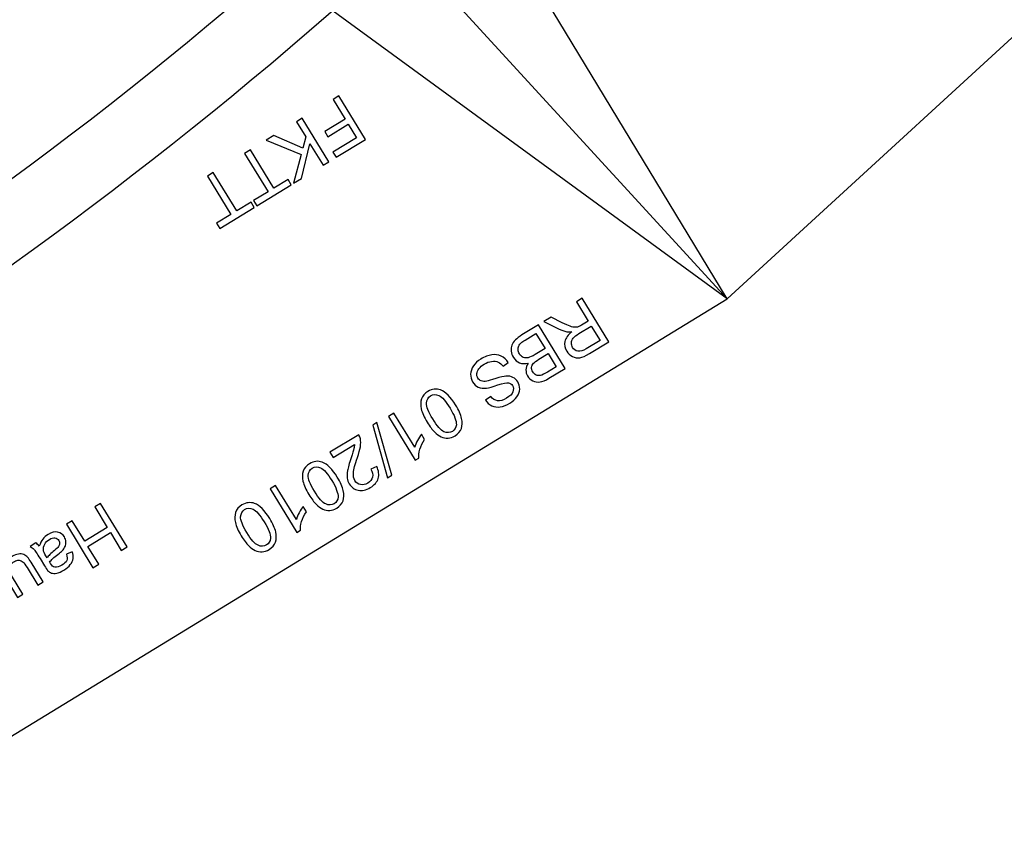
# Model space of a CAD drawing. Extents: x -0.82 to 0.87, y -1.62 to 1.63.
# Drawn here: x 0.16 to 0.2, y -1.26 to -1.22 of the extents above; entities that cross this region are included whole.
import ezdxf
from ezdxf.lldxf.tags import DXFTag

# ---------------------------------------------------------------- set-up
doc = ezdxf.new("R2010")
doc.units = 0
doc.header["$MEASUREMENT"] = 0
doc.layers.add('EBENE_1', color=7, linetype='CONTINUOUS')
tags = doc.linetypes.add('NEW_LINE17', pattern=[0.5, 0.2, -0.3]).pattern_tags.tags
tags[6:7] = [DXFTag(74, 4), DXFTag(75, 0), DXFTag(340, '0'), DXFTag(46, 1.0), DXFTag(50, 0.0), DXFTag(44, 0.0), DXFTag(45, 0.0)]
tags[4:5] = [DXFTag(74, 4), DXFTag(75, 0), DXFTag(340, '0'), DXFTag(46, 1.0), DXFTag(50, 0.0), DXFTag(44, 0.0), DXFTag(45, 0.0)]

msp = doc.modelspace()

# ---------------------------------------------------------------- linework, layer by layer
at = {"layer": 'EBENE_1', "color": 114}
msp.add_open_spline([(-0.736947, 1.572046), (-0.736947, 1.572046), (0.763053, 1.572046), (0.763053, 1.572046), (0.763053, 1.572046), (0.763053, 1.572046), (0.763053, -1.020368), (0.763053, -1.020368), (0.763053, -1.020368), (0.763053, -1.020368), (0.463053, -1.020368), (0.463053, -1.020368), (0.463053, -1.020368), (0.463053, -1.020368), (0.463053, -1.620368), (0.463053, -1.620368), (0.463053, -1.620368), (0.463053, -1.620368), (-0.736947, -1.620368), (-0.736947, -1.620368), (-0.736947, -1.620368), (-0.736947, -1.620368), (-0.736947, -1.020368), (-0.736947, -1.020368), (-0.736947, -1.020368), (-0.736947, -1.020368), (-0.736947, 1.572046), (-0.736947, 1.572046)], degree=3, knots=[0, 0, 0, 0, 0.125, 0.125, 0.125, 0.125, 0.25, 0.25, 0.25, 0.25, 0.375, 0.375, 0.375, 0.375, 0.5, 0.5, 0.5, 0.5, 0.625, 0.625, 0.625, 0.625, 0.75, 0.75, 0.75, 0.75, 1, 1, 1, 1], dxfattribs=at)
at = {"layer": 'EBENE_1', "color": 240, "linetype": 'NEW_LINE17'}
msp.add_open_spline([(-0.140688, -1.369086), (-0.140688, -1.369086), (-0.266928, -1.333031), (-0.266928, -1.333031), (-0.266928, -1.333031), (-0.266928, -1.333031), (-0.393928, -1.252598), (-0.393928, -1.252598), (-0.393928, -1.252598), (-0.393928, -1.252598), (-0.484584, -1.121649), (-0.484584, -1.121649), (-0.484584, -1.121649), (-0.484584, -1.121649), (-0.520928, -0.966848), (-0.520928, -0.966848), (-0.520928, -0.966848), (-0.520928, -0.966848), (-0.559028, -0.861015), (-0.559028, -0.861015), (-0.559028, -0.861015), (-0.559028, -0.861015), (-0.557365, -0.598938), (-0.557365, -0.598938), (-0.557365, -0.598938), (-0.557365, -0.598938), (-0.520928, -0.230248), (-0.520928, -0.230248), (-0.520928, -0.230248), (-0.520928, -0.230248), (-0.510018, 0.021823), (-0.510018, 0.021823), (-0.510018, 0.021823), (-0.510018, 0.021823), (-0.520933, 0.225088), (-0.520933, 0.225088), (-0.520933, 0.225088), (-0.520933, 0.225088), (-0.561145, 0.453435), (-0.561145, 0.453435), (-0.561145, 0.453435), (-0.561145, 0.453435), (-0.609828, 0.739185), (-0.609828, 0.739185), (-0.609828, 0.739185), (-0.609828, 0.739185), (-0.598688, 1.243038), (-0.598688, 1.243038), (-0.598688, 1.243038), (-0.598688, 1.243038), (-0.552678, 1.386885), (-0.552678, 1.386885), (-0.552678, 1.386885), (-0.552678, 1.386885), (-0.455311, 1.439802), (-0.455311, 1.439802), (-0.455311, 1.439802), (-0.455311, 1.439802), (-0.326195, 1.410168), (-0.326195, 1.410168), (-0.326195, 1.410168), (-0.326195, 1.410168), (-0.258462, 1.283168), (-0.258462, 1.283168), (-0.258462, 1.283168), (-0.258462, 1.283168), (-0.283861, 1.041869), (-0.283861, 1.041869), (-0.283861, 1.041869), (-0.283861, 1.041869), (-0.347361, 0.819619), (-0.347361, 0.819619), (-0.347361, 0.819619), (-0.347361, 0.819619), (-0.478595, 0.743418), (-0.478595, 0.743418), (-0.478595, 0.743418), (-0.478595, 0.743418), (-0.383345, 0.533868), (-0.383345, 0.533868), (-0.383345, 0.533868), (-0.383345, 0.533868), (-0.476466, -0.263869), (-0.476466, -0.263869), (-0.476466, -0.263869), (-0.476466, -0.263869), (-0.360082, -0.307436), (-0.360082, -0.307436), (-0.360082, -0.307436), (-0.360082, -0.307436), (-0.402395, -0.628181), (-0.402395, -0.628181), (-0.402395, -0.628181), (-0.402395, -0.628181), (-0.391811, -0.793281), (-0.391811, -0.793281), (-0.391811, -0.793281), (-0.391811, -0.793281), (-0.323957, -1.008476), (-0.323957, -1.008476), (-0.323957, -1.008476), (-0.323957, -1.008476), (-0.196585, -1.160631), (-0.196585, -1.160631), (-0.196585, -1.160631), (-0.196585, -1.160631), (-0.048911, -1.218731), (-0.048911, -1.218731), (-0.048911, -1.218731), (-0.048911, -1.218731), (0.103488, -1.195448), (0.103488, -1.195448), (0.103488, -1.195448), (0.103488, -1.195448), (0.266472, -1.062098), (0.266472, -1.062098), (0.266472, -1.062098), (0.266472, -1.062098), (0.481316, -0.816515), (0.481316, -0.816515)], degree=3, knots=[0, 0, 0, 0, 0.032258, 0.032258, 0.032258, 0.032258, 0.064516, 0.064516, 0.064516, 0.064516, 0.096774, 0.096774, 0.096774, 0.096774, 0.129032, 0.129032, 0.129032, 0.129032, 0.16129, 0.16129, 0.16129, 0.16129, 0.193548, 0.193548, 0.193548, 0.193548, 0.225806, 0.225806, 0.225806, 0.225806, 0.258065, 0.258065, 0.258065, 0.258065, 0.290323, 0.290323, 0.290323, 0.290323, 0.322581, 0.322581, 0.322581, 0.322581, 0.354839, 0.354839, 0.354839, 0.354839, 0.387097, 0.387097, 0.387097, 0.387097, 0.419355, 0.419355, 0.419355, 0.419355, 0.451613, 0.451613, 0.451613, 0.451613, 0.483871, 0.483871, 0.483871, 0.483871, 0.516129, 0.516129, 0.516129, 0.516129, 0.548387, 0.548387, 0.548387, 0.548387, 0.580645, 0.580645, 0.580645, 0.580645, 0.612903, 0.612903, 0.612903, 0.612903, 0.645161, 0.645161, 0.645161, 0.645161, 0.677419, 0.677419, 0.677419, 0.677419, 0.709677, 0.709677, 0.709677, 0.709677, 0.741935, 0.741935, 0.741935, 0.741935, 0.774194, 0.774194, 0.774194, 0.774194, 0.806452, 0.806452, 0.806452, 0.806452, 0.83871, 0.83871, 0.83871, 0.83871, 0.870968, 0.870968, 0.870968, 0.870968, 0.903226, 0.903226, 0.903226, 0.903226, 0.935484, 0.935484, 0.935484, 0.935484, 1, 1, 1, 1], dxfattribs=at)
at = {"layer": 'EBENE_1'}
for points, knots in [([(0.156039, -1.19833), (0.156039, -1.19833), (0.242654, -1.118931), (0.242654, -1.118931), (0.242654, -1.118931), (0.242654, -1.118931), (0.27644, -1.155788), (0.27644, -1.155788), (0.27644, -1.155788), (0.27644, -1.155788), (0.189826, -1.235187), (0.189826, -1.235187), (0.189826, -1.235187), (0.189826, -1.235187), (0.156039, -1.19833), (0.156039, -1.19833)], [0, 0, 0, 0, 0.2, 0.2, 0.2, 0.2, 0.4, 0.4, 0.4, 0.4, 0.6, 0.6, 0.6, 0.6, 1, 1, 1, 1]), ([(0.189826, -1.235187), (0.189826, -1.235187), (0.169247, -1.220137), (0.169247, -1.220137), (0.169247, -1.220137), (0.169247, -1.220137), (0.156039, -1.19833), (0.156039, -1.19833)], [0, 0, 0, 0, 0.333333, 0.333333, 0.333333, 0.333333, 1, 1, 1, 1]), ([(0.170901, -1.225293), (0.170901, -1.225293), (0.172197, -1.227414), (0.172197, -1.227414), (0.172197, -1.227414), (0.172197, -1.227414), (0.170765, -1.228288), (0.170765, -1.228288), (0.170765, -1.228288), (0.170765, -1.228288), (0.170612, -1.228038), (0.170612, -1.228038), (0.170612, -1.228038), (0.170612, -1.228038), (0.171763, -1.227335), (0.171763, -1.227335), (0.171763, -1.227335), (0.171763, -1.227335), (0.171361, -1.226679), (0.171361, -1.226679), (0.171361, -1.226679), (0.171361, -1.226679), (0.170366, -1.227286), (0.170366, -1.227286), (0.170366, -1.227286), (0.170366, -1.227286), (0.170213, -1.227036), (0.170213, -1.227036), (0.170213, -1.227036), (0.170213, -1.227036), (0.171209, -1.226428), (0.171209, -1.226428), (0.171209, -1.226428), (0.171209, -1.226428), (0.17062, -1.225465), (0.17062, -1.225465), (0.17062, -1.225465), (0.17062, -1.225465), (0.170901, -1.225293), (0.170901, -1.225293)], [0, 0, 0, 0, 0.090909, 0.090909, 0.090909, 0.090909, 0.181818, 0.181818, 0.181818, 0.181818, 0.272727, 0.272727, 0.272727, 0.272727, 0.363636, 0.363636, 0.363636, 0.363636, 0.454545, 0.454545, 0.454545, 0.454545, 0.545455, 0.545455, 0.545455, 0.545455, 0.636364, 0.636364, 0.636364, 0.636364, 0.727273, 0.727273, 0.727273, 0.727273, 0.818182, 0.818182, 0.818182, 0.818182, 1, 1, 1, 1]), ([(0.169117, -1.226382), (0.169117, -1.226382), (0.170413, -1.228504), (0.170413, -1.228504), (0.170413, -1.228504), (0.170413, -1.228504), (0.170132, -1.228675), (0.170132, -1.228675), (0.170132, -1.228675), (0.170132, -1.228675), (0.169489, -1.227623), (0.169489, -1.227623), (0.169489, -1.227623), (0.169489, -1.227623), (0.169078, -1.229319), (0.169078, -1.229319), (0.169078, -1.229319), (0.169078, -1.229319), (0.168698, -1.229551), (0.168698, -1.229551), (0.168698, -1.229551), (0.168698, -1.229551), (0.169063, -1.228148), (0.169063, -1.228148), (0.169063, -1.228148), (0.169063, -1.228148), (0.167364, -1.227453), (0.167364, -1.227453), (0.167364, -1.227453), (0.167364, -1.227453), (0.167734, -1.227227), (0.167734, -1.227227), (0.167734, -1.227227), (0.167734, -1.227227), (0.169145, -1.22784), (0.169145, -1.22784), (0.169145, -1.22784), (0.169145, -1.22784), (0.169285, -1.227289), (0.169285, -1.227289), (0.169285, -1.227289), (0.169285, -1.227289), (0.168836, -1.226554), (0.168836, -1.226554), (0.168836, -1.226554), (0.168836, -1.226554), (0.169117, -1.226382), (0.169117, -1.226382)], [0, 0, 0, 0, 0.076923, 0.076923, 0.076923, 0.076923, 0.153846, 0.153846, 0.153846, 0.153846, 0.230769, 0.230769, 0.230769, 0.230769, 0.307692, 0.307692, 0.307692, 0.307692, 0.384615, 0.384615, 0.384615, 0.384615, 0.461538, 0.461538, 0.461538, 0.461538, 0.538462, 0.538462, 0.538462, 0.538462, 0.615385, 0.615385, 0.615385, 0.615385, 0.692308, 0.692308, 0.692308, 0.692308, 0.769231, 0.769231, 0.769231, 0.769231, 0.846154, 0.846154, 0.846154, 0.846154, 1, 1, 1, 1]), ([(0.166589, -1.227927), (0.166589, -1.227927), (0.167732, -1.229797), (0.167732, -1.229797), (0.167732, -1.229797), (0.167732, -1.229797), (0.16843, -1.229371), (0.16843, -1.229371), (0.16843, -1.229371), (0.16843, -1.229371), (0.168583, -1.229621), (0.168583, -1.229621), (0.168583, -1.229621), (0.168583, -1.229621), (0.166902, -1.230648), (0.166902, -1.230648), (0.166902, -1.230648), (0.166902, -1.230648), (0.166749, -1.230397), (0.166749, -1.230397), (0.166749, -1.230397), (0.166749, -1.230397), (0.167451, -1.229969), (0.167451, -1.229969), (0.167451, -1.229969), (0.167451, -1.229969), (0.166308, -1.228098), (0.166308, -1.228098), (0.166308, -1.228098), (0.166308, -1.228098), (0.166589, -1.227927), (0.166589, -1.227927)], [0, 0, 0, 0, 0.111111, 0.111111, 0.111111, 0.111111, 0.222222, 0.222222, 0.222222, 0.222222, 0.333333, 0.333333, 0.333333, 0.333333, 0.444444, 0.444444, 0.444444, 0.444444, 0.555556, 0.555556, 0.555556, 0.555556, 0.666667, 0.666667, 0.666667, 0.666667, 0.777778, 0.777778, 0.777778, 0.777778, 1, 1, 1, 1]), ([(0.164779, -1.229032), (0.164779, -1.229032), (0.165922, -1.230903), (0.165922, -1.230903), (0.165922, -1.230903), (0.165922, -1.230903), (0.16662, -1.230476), (0.16662, -1.230476), (0.16662, -1.230476), (0.16662, -1.230476), (0.166773, -1.230726), (0.166773, -1.230726), (0.166773, -1.230726), (0.166773, -1.230726), (0.165092, -1.231753), (0.165092, -1.231753), (0.165092, -1.231753), (0.165092, -1.231753), (0.164939, -1.231503), (0.164939, -1.231503), (0.164939, -1.231503), (0.164939, -1.231503), (0.165641, -1.231074), (0.165641, -1.231074), (0.165641, -1.231074), (0.165641, -1.231074), (0.164498, -1.229203), (0.164498, -1.229203), (0.164498, -1.229203), (0.164498, -1.229203), (0.164779, -1.229032), (0.164779, -1.229032)], [0, 0, 0, 0, 0.111111, 0.111111, 0.111111, 0.111111, 0.222222, 0.222222, 0.222222, 0.222222, 0.333333, 0.333333, 0.333333, 0.333333, 0.444444, 0.444444, 0.444444, 0.444444, 0.555556, 0.555556, 0.555556, 0.555556, 0.666667, 0.666667, 0.666667, 0.666667, 0.777778, 0.777778, 0.777778, 0.777778, 1, 1, 1, 1]), ([(0.159284, -1.245156), (0.159284, -1.245156), (0.160579, -1.247277), (0.160579, -1.247277), (0.160579, -1.247277), (0.160579, -1.247277), (0.160298, -1.247449), (0.160298, -1.247449), (0.160298, -1.247449), (0.160298, -1.247449), (0.159766, -1.246578), (0.159766, -1.246578), (0.159766, -1.246578), (0.159766, -1.246578), (0.158664, -1.247251), (0.158664, -1.247251), (0.158664, -1.247251), (0.158664, -1.247251), (0.159196, -1.248122), (0.159196, -1.248122), (0.159196, -1.248122), (0.159196, -1.248122), (0.158915, -1.248294), (0.158915, -1.248294), (0.158915, -1.248294), (0.158915, -1.248294), (0.157619, -1.246172), (0.157619, -1.246172), (0.157619, -1.246172), (0.157619, -1.246172), (0.1579, -1.246001), (0.1579, -1.246001), (0.1579, -1.246001), (0.1579, -1.246001), (0.158511, -1.247), (0.158511, -1.247), (0.158511, -1.247), (0.158511, -1.247), (0.159613, -1.246327), (0.159613, -1.246327), (0.159613, -1.246327), (0.159613, -1.246327), (0.159003, -1.245328), (0.159003, -1.245328), (0.159003, -1.245328), (0.159003, -1.245328), (0.159284, -1.245156), (0.159284, -1.245156)], [0, 0, 0, 0, 0.076923, 0.076923, 0.076923, 0.076923, 0.153846, 0.153846, 0.153846, 0.153846, 0.230769, 0.230769, 0.230769, 0.230769, 0.307692, 0.307692, 0.307692, 0.307692, 0.384615, 0.384615, 0.384615, 0.384615, 0.461538, 0.461538, 0.461538, 0.461538, 0.538462, 0.538462, 0.538462, 0.538462, 0.615385, 0.615385, 0.615385, 0.615385, 0.692308, 0.692308, 0.692308, 0.692308, 0.769231, 0.769231, 0.769231, 0.769231, 0.846154, 0.846154, 0.846154, 0.846154, 1, 1, 1, 1]), ([(0.156299, -1.24724), (0.156345, -1.247099), (0.156403, -1.246984), (0.156471, -1.246895), (0.156471, -1.246895), (0.15654, -1.246807), (0.156625, -1.246732), (0.156728, -1.24667), (0.156728, -1.24667), (0.156896, -1.246566), (0.157051, -1.246528), (0.157192, -1.246555), (0.157192, -1.246555), (0.157333, -1.246583), (0.157443, -1.246661), (0.157521, -1.246789), (0.157521, -1.246789), (0.157567, -1.246864), (0.157592, -1.246943), (0.157596, -1.247026), (0.157596, -1.247026), (0.1576, -1.247109), (0.157585, -1.247187), (0.157553, -1.247258), (0.157553, -1.247258), (0.15752, -1.24733), (0.157475, -1.247396), (0.157417, -1.247458), (0.157417, -1.247458), (0.157375, -1.247502), (0.157306, -1.247563), (0.15721, -1.247638), (0.15721, -1.247638), (0.157015, -1.247792), (0.156878, -1.247916), (0.1568, -1.248012), (0.1568, -1.248012), (0.156821, -1.248048), (0.156834, -1.248071), (0.15684, -1.248081), (0.15684, -1.248081), (0.156905, -1.248187), (0.156975, -1.248247), (0.157051, -1.24826), (0.157051, -1.24826), (0.157153, -1.248278), (0.157271, -1.248247), (0.157401, -1.248167), (0.157401, -1.248167), (0.157524, -1.248092), (0.157601, -1.248016), (0.157634, -1.247937), (0.157634, -1.247937), (0.157666, -1.247858), (0.157662, -1.247756), (0.157624, -1.24763), (0.157624, -1.24763), (0.157624, -1.24763), (0.1579, -1.247509), (0.1579, -1.247509), (0.1579, -1.247509), (0.157943, -1.247632), (0.157959, -1.247744), (0.157947, -1.247843), (0.157947, -1.247843), (0.157935, -1.247942), (0.157889, -1.248041), (0.157811, -1.248139), (0.157811, -1.248139), (0.157733, -1.248236), (0.157628, -1.248325), (0.157496, -1.248406), (0.157496, -1.248406), (0.157364, -1.248486), (0.157248, -1.248535), (0.157148, -1.248555), (0.157148, -1.248555), (0.157047, -1.248573), (0.156963, -1.248572), (0.156895, -1.248549), (0.156895, -1.248549), (0.156828, -1.248525), (0.156766, -1.248483), (0.156706, -1.248421), (0.156706, -1.248421), (0.15667, -1.248381), (0.156617, -1.248304), (0.156547, -1.248189), (0.156547, -1.248189), (0.156547, -1.248189), (0.156334, -1.247841), (0.156334, -1.247841), (0.156334, -1.247841), (0.156186, -1.247599), (0.156087, -1.247449), (0.156037, -1.247392), (0.156037, -1.247392), (0.155987, -1.247335), (0.155927, -1.247287), (0.155859, -1.247248), (0.155859, -1.247248), (0.155859, -1.247248), (0.156131, -1.247082), (0.156131, -1.247082), (0.156131, -1.247082), (0.15619, -1.247119), (0.156247, -1.247172), (0.156299, -1.24724)], [0, 0, 0, 0, 0.035714, 0.035714, 0.035714, 0.035714, 0.071429, 0.071429, 0.071429, 0.071429, 0.107143, 0.107143, 0.107143, 0.107143, 0.142857, 0.142857, 0.142857, 0.142857, 0.178571, 0.178571, 0.178571, 0.178571, 0.214286, 0.214286, 0.214286, 0.214286, 0.25, 0.25, 0.25, 0.25, 0.285714, 0.285714, 0.285714, 0.285714, 0.321429, 0.321429, 0.321429, 0.321429, 0.357143, 0.357143, 0.357143, 0.357143, 0.392857, 0.392857, 0.392857, 0.392857, 0.428571, 0.428571, 0.428571, 0.428571, 0.464286, 0.464286, 0.464286, 0.464286, 0.5, 0.5, 0.5, 0.5, 0.535714, 0.535714, 0.535714, 0.535714, 0.571429, 0.571429, 0.571429, 0.571429, 0.607143, 0.607143, 0.607143, 0.607143, 0.642857, 0.642857, 0.642857, 0.642857, 0.678571, 0.678571, 0.678571, 0.678571, 0.714286, 0.714286, 0.714286, 0.714286, 0.75, 0.75, 0.75, 0.75, 0.785714, 0.785714, 0.785714, 0.785714, 0.821429, 0.821429, 0.821429, 0.821429, 0.857143, 0.857143, 0.857143, 0.857143, 0.892857, 0.892857, 0.892857, 0.892857, 0.928571, 0.928571, 0.928571, 0.928571, 1, 1, 1, 1]), ([(0.156675, -1.247808), (0.156747, -1.247711), (0.156868, -1.247592), (0.15704, -1.24745), (0.15704, -1.24745), (0.157138, -1.247369), (0.157204, -1.247305), (0.157236, -1.247259), (0.157236, -1.247259), (0.157269, -1.247213), (0.157286, -1.247163), (0.157287, -1.247111), (0.157287, -1.247111), (0.157288, -1.247059), (0.157276, -1.247011), (0.157248, -1.246965), (0.157248, -1.246965), (0.157205, -1.246896), (0.157143, -1.246854), (0.157063, -1.24684), (0.157063, -1.24684), (0.156982, -1.246826), (0.156891, -1.24685), (0.15679, -1.246912), (0.15679, -1.246912), (0.15669, -1.246973), (0.156613, -1.247049), (0.156562, -1.247141), (0.156562, -1.247141), (0.156511, -1.247232), (0.15649, -1.247328), (0.1565, -1.247426), (0.1565, -1.247426), (0.156508, -1.247502), (0.156547, -1.247598), (0.156617, -1.247712), (0.156617, -1.247712), (0.156617, -1.247712), (0.156675, -1.247808), (0.156675, -1.247808)], [0, 0, 0, 0, 0.090909, 0.090909, 0.090909, 0.090909, 0.181818, 0.181818, 0.181818, 0.181818, 0.272727, 0.272727, 0.272727, 0.272727, 0.363636, 0.363636, 0.363636, 0.363636, 0.454545, 0.454545, 0.454545, 0.454545, 0.545455, 0.545455, 0.545455, 0.545455, 0.636364, 0.636364, 0.636364, 0.636364, 0.727273, 0.727273, 0.727273, 0.727273, 0.818182, 0.818182, 0.818182, 0.818182, 1, 1, 1, 1]), ([(0.15453, -1.248059), (0.15453, -1.248059), (0.154668, -1.248285), (0.154668, -1.248285), (0.154668, -1.248285), (0.154682, -1.248038), (0.154792, -1.247852), (0.154997, -1.247726), (0.154997, -1.247726), (0.155087, -1.247671), (0.155183, -1.247637), (0.155283, -1.247623), (0.155283, -1.247623), (0.155382, -1.24761), (0.155467, -1.247618), (0.155537, -1.247648), (0.155537, -1.247648), (0.155608, -1.247677), (0.155674, -1.247725), (0.155736, -1.247791), (0.155736, -1.247791), (0.155778, -1.247836), (0.155833, -1.247914), (0.1559, -1.248025), (0.1559, -1.248025), (0.1559, -1.248025), (0.156482, -1.248977), (0.156482, -1.248977), (0.156482, -1.248977), (0.156482, -1.248977), (0.156221, -1.249136), (0.156221, -1.249136), (0.156221, -1.249136), (0.156221, -1.249136), (0.155701, -1.248284), (0.155701, -1.248284), (0.155701, -1.248284), (0.155618, -1.248148), (0.155556, -1.24806), (0.155517, -1.248018), (0.155517, -1.248018), (0.155458, -1.24796), (0.155391, -1.247928), (0.155314, -1.247921), (0.155314, -1.247921), (0.155237, -1.247914), (0.15516, -1.247935), (0.155082, -1.247983), (0.155082, -1.247983), (0.155004, -1.24803), (0.154943, -1.248095), (0.154898, -1.248177), (0.154898, -1.248177), (0.154854, -1.248259), (0.154839, -1.248343), (0.154853, -1.248429), (0.154853, -1.248429), (0.154867, -1.248515), (0.154914, -1.248625), (0.154994, -1.248755), (0.154994, -1.248755), (0.154994, -1.248755), (0.155496, -1.249579), (0.155496, -1.249579), (0.155496, -1.249579), (0.155496, -1.249579), (0.155236, -1.249738), (0.155236, -1.249738), (0.155236, -1.249738), (0.155236, -1.249738), (0.154298, -1.248201), (0.154298, -1.248201), (0.154298, -1.248201), (0.154298, -1.248201), (0.15453, -1.248059), (0.15453, -1.248059)], [0, 0, 0, 0, 0.05, 0.05, 0.05, 0.05, 0.1, 0.1, 0.1, 0.1, 0.15, 0.15, 0.15, 0.15, 0.2, 0.2, 0.2, 0.2, 0.25, 0.25, 0.25, 0.25, 0.3, 0.3, 0.3, 0.3, 0.35, 0.35, 0.35, 0.35, 0.4, 0.4, 0.4, 0.4, 0.45, 0.45, 0.45, 0.45, 0.5, 0.5, 0.5, 0.5, 0.55, 0.55, 0.55, 0.55, 0.6, 0.6, 0.6, 0.6, 0.65, 0.65, 0.65, 0.65, 0.7, 0.7, 0.7, 0.7, 0.75, 0.75, 0.75, 0.75, 0.8, 0.8, 0.8, 0.8, 0.85, 0.85, 0.85, 0.85, 0.9, 0.9, 0.9, 0.9, 1, 1, 1, 1])]:
    msp.add_open_spline(points, degree=3, knots=knots, dxfattribs=at)
for points in [[(0.156039, -1.19833), (0.156039, -1.19833), (0.097836, -1.233877), (0.097836, -1.233877)], [(0.189826, -1.235187), (0.189826, -1.235187), (0.156039, -1.19833), (0.156039, -1.19833)], [(0.189826, -1.235187), (0.189826, -1.235187), (0.176619, -1.21338), (0.176619, -1.21338)], [(0.105925, -1.255728), (0.130279, -1.246711), (0.152642, -1.233054), (0.171784, -1.215505)], [(0.107106, -1.258916), (0.131873, -1.249746), (0.154614, -1.235858), (0.174082, -1.218012)], [(0.115196, -1.280767), (0.115196, -1.280767), (0.189826, -1.235187), (0.189826, -1.235187)]]:
    msp.add_open_spline(points, degree=3, dxfattribs=at)
at = {"layer": 'EBENE_1', "color": 2}
for points, knots in [([(0.182762, -1.235154), (0.182762, -1.235154), (0.184058, -1.237275), (0.184058, -1.237275), (0.184058, -1.237275), (0.184058, -1.237275), (0.183118, -1.23785), (0.183118, -1.23785), (0.183118, -1.23785), (0.182928, -1.237965), (0.182773, -1.238034), (0.182651, -1.238055), (0.182651, -1.238055), (0.18253, -1.238077), (0.18241, -1.238058), (0.182292, -1.237998), (0.182292, -1.237998), (0.182174, -1.237937), (0.18208, -1.237848), (0.182009, -1.237732), (0.182009, -1.237732), (0.181917, -1.237581), (0.181888, -1.237425), (0.181923, -1.237262), (0.181923, -1.237262), (0.181957, -1.2371), (0.182068, -1.236942), (0.182254, -1.23679), (0.182254, -1.23679), (0.182158, -1.2368), (0.18208, -1.236799), (0.18202, -1.236787), (0.18202, -1.236787), (0.181892, -1.236762), (0.181757, -1.236715), (0.181615, -1.236648), (0.181615, -1.236648), (0.181615, -1.236648), (0.180893, -1.236296), (0.180893, -1.236296), (0.180893, -1.236296), (0.180893, -1.236296), (0.181246, -1.23608), (0.181246, -1.23608), (0.181246, -1.23608), (0.181246, -1.23608), (0.181796, -1.23635), (0.181796, -1.23635), (0.181796, -1.23635), (0.181956, -1.236427), (0.182083, -1.236484), (0.182178, -1.236518), (0.182178, -1.236518), (0.182272, -1.236554), (0.182348, -1.236572), (0.182407, -1.236573), (0.182407, -1.236573), (0.182465, -1.236574), (0.182519, -1.236567), (0.182569, -1.236552), (0.182569, -1.236552), (0.182605, -1.236538), (0.182659, -1.23651), (0.182732, -1.236466), (0.182732, -1.236466), (0.182732, -1.236466), (0.183057, -1.236267), (0.183057, -1.236267), (0.183057, -1.236267), (0.183057, -1.236267), (0.182482, -1.235325), (0.182482, -1.235325), (0.182482, -1.235325), (0.182482, -1.235325), (0.182762, -1.235154), (0.182762, -1.235154)], [0, 0, 0, 0, 0.05, 0.05, 0.05, 0.05, 0.1, 0.1, 0.1, 0.1, 0.15, 0.15, 0.15, 0.15, 0.2, 0.2, 0.2, 0.2, 0.25, 0.25, 0.25, 0.25, 0.3, 0.3, 0.3, 0.3, 0.35, 0.35, 0.35, 0.35, 0.4, 0.4, 0.4, 0.4, 0.45, 0.45, 0.45, 0.45, 0.5, 0.5, 0.5, 0.5, 0.55, 0.55, 0.55, 0.55, 0.6, 0.6, 0.6, 0.6, 0.65, 0.65, 0.65, 0.65, 0.7, 0.7, 0.7, 0.7, 0.75, 0.75, 0.75, 0.75, 0.8, 0.8, 0.8, 0.8, 0.85, 0.85, 0.85, 0.85, 0.9, 0.9, 0.9, 0.9, 1, 1, 1, 1]), ([(0.180639, -1.236451), (0.180639, -1.236451), (0.181934, -1.238572), (0.181934, -1.238572), (0.181934, -1.238572), (0.181934, -1.238572), (0.181138, -1.239058), (0.181138, -1.239058), (0.181138, -1.239058), (0.180976, -1.239157), (0.180833, -1.239215), (0.180709, -1.239232), (0.180709, -1.239232), (0.180585, -1.239249), (0.180468, -1.23923), (0.180358, -1.239174), (0.180358, -1.239174), (0.180248, -1.239119), (0.180163, -1.239043), (0.180103, -1.238945), (0.180103, -1.238945), (0.180048, -1.238855), (0.180021, -1.238754), (0.180021, -1.238644), (0.180021, -1.238644), (0.180021, -1.238534), (0.180056, -1.238424), (0.180125, -1.238314), (0.180125, -1.238314), (0.179974, -1.238355), (0.179837, -1.238351), (0.179712, -1.238302), (0.179712, -1.238302), (0.179588, -1.238254), (0.179488, -1.238168), (0.179412, -1.238044), (0.179412, -1.238044), (0.179351, -1.237945), (0.179316, -1.23784), (0.179306, -1.237729), (0.179306, -1.237729), (0.179296, -1.237618), (0.179308, -1.23752), (0.179341, -1.237436), (0.179341, -1.237436), (0.179374, -1.237352), (0.179431, -1.23727), (0.179509, -1.23719), (0.179509, -1.23719), (0.179588, -1.237109), (0.179695, -1.237028), (0.17983, -1.236945), (0.17983, -1.236945), (0.17983, -1.236945), (0.180639, -1.236451), (0.180639, -1.236451)], [0, 0, 0, 0, 0.066667, 0.066667, 0.066667, 0.066667, 0.133333, 0.133333, 0.133333, 0.133333, 0.2, 0.2, 0.2, 0.2, 0.266667, 0.266667, 0.266667, 0.266667, 0.333333, 0.333333, 0.333333, 0.333333, 0.4, 0.4, 0.4, 0.4, 0.466667, 0.466667, 0.466667, 0.466667, 0.533333, 0.533333, 0.533333, 0.533333, 0.6, 0.6, 0.6, 0.6, 0.666667, 0.666667, 0.666667, 0.666667, 0.733333, 0.733333, 0.733333, 0.733333, 0.8, 0.8, 0.8, 0.8, 0.866667, 0.866667, 0.866667, 0.866667, 1, 1, 1, 1]), ([(0.180511, -1.236873), (0.180511, -1.236873), (0.179983, -1.237195), (0.179983, -1.237195), (0.179983, -1.237195), (0.179892, -1.237251), (0.17983, -1.237293), (0.179798, -1.237322), (0.179798, -1.237322), (0.17974, -1.237373), (0.179698, -1.237426), (0.179671, -1.237479), (0.179671, -1.237479), (0.179644, -1.237532), (0.179633, -1.237594), (0.179636, -1.237662), (0.179636, -1.237662), (0.17964, -1.237731), (0.179662, -1.237799), (0.179703, -1.237867), (0.179703, -1.237867), (0.179751, -1.237946), (0.179813, -1.238002), (0.17989, -1.238036), (0.17989, -1.238036), (0.179966, -1.23807), (0.180047, -1.238076), (0.180134, -1.238056), (0.180134, -1.238056), (0.18022, -1.238035), (0.180331, -1.237984), (0.180466, -1.237901), (0.180466, -1.237901), (0.180466, -1.237901), (0.180956, -1.237602), (0.180956, -1.237602), (0.180956, -1.237602), (0.180956, -1.237602), (0.180511, -1.236873), (0.180511, -1.236873)], [0, 0, 0, 0, 0.090909, 0.090909, 0.090909, 0.090909, 0.181818, 0.181818, 0.181818, 0.181818, 0.272727, 0.272727, 0.272727, 0.272727, 0.363636, 0.363636, 0.363636, 0.363636, 0.454545, 0.454545, 0.454545, 0.454545, 0.545455, 0.545455, 0.545455, 0.545455, 0.636364, 0.636364, 0.636364, 0.636364, 0.727273, 0.727273, 0.727273, 0.727273, 0.818182, 0.818182, 0.818182, 0.818182, 1, 1, 1, 1]), ([(0.183206, -1.23651), (0.183206, -1.23651), (0.182602, -1.236879), (0.182602, -1.236879), (0.182602, -1.236879), (0.182474, -1.236957), (0.182382, -1.237032), (0.182326, -1.237102), (0.182326, -1.237102), (0.182269, -1.237173), (0.18224, -1.237249), (0.182239, -1.237331), (0.182239, -1.237331), (0.182237, -1.237412), (0.182256, -1.237486), (0.182298, -1.237555), (0.182298, -1.237555), (0.18236, -1.237655), (0.182446, -1.237716), (0.182559, -1.237736), (0.182559, -1.237736), (0.182671, -1.237756), (0.182806, -1.237718), (0.182963, -1.237622), (0.182963, -1.237622), (0.182963, -1.237622), (0.183634, -1.237212), (0.183634, -1.237212), (0.183634, -1.237212), (0.183634, -1.237212), (0.183206, -1.23651), (0.183206, -1.23651)], [0, 0, 0, 0, 0.111111, 0.111111, 0.111111, 0.111111, 0.222222, 0.222222, 0.222222, 0.222222, 0.333333, 0.333333, 0.333333, 0.333333, 0.444444, 0.444444, 0.444444, 0.444444, 0.555556, 0.555556, 0.555556, 0.555556, 0.666667, 0.666667, 0.666667, 0.666667, 0.777778, 0.777778, 0.777778, 0.777778, 1, 1, 1, 1]), ([(0.179162, -1.238289), (0.179162, -1.238289), (0.178912, -1.238474), (0.178912, -1.238474), (0.178912, -1.238474), (0.178834, -1.238375), (0.178752, -1.238306), (0.178665, -1.238266), (0.178665, -1.238266), (0.178577, -1.238226), (0.178472, -1.238214), (0.17835, -1.238231), (0.17835, -1.238231), (0.178229, -1.238248), (0.178107, -1.238293), (0.177987, -1.238367), (0.177987, -1.238367), (0.177879, -1.238433), (0.177795, -1.238506), (0.177732, -1.238588), (0.177732, -1.238588), (0.17767, -1.23867), (0.177635, -1.238751), (0.177629, -1.23883), (0.177629, -1.23883), (0.177623, -1.238911), (0.177639, -1.238983), (0.17768, -1.239049), (0.17768, -1.239049), (0.17772, -1.239116), (0.177775, -1.239162), (0.177844, -1.239188), (0.177844, -1.239188), (0.177913, -1.239214), (0.178002, -1.239217), (0.178111, -1.239196), (0.178111, -1.239196), (0.178182, -1.239183), (0.178329, -1.239141), (0.178552, -1.239069), (0.178552, -1.239069), (0.178776, -1.238997), (0.178939, -1.238958), (0.179043, -1.238952), (0.179043, -1.238952), (0.179176, -1.238943), (0.179292, -1.238962), (0.17939, -1.239011), (0.17939, -1.239011), (0.179487, -1.239059), (0.179566, -1.239132), (0.179625, -1.23923), (0.179625, -1.23923), (0.179691, -1.239336), (0.179722, -1.239455), (0.179718, -1.239585), (0.179718, -1.239585), (0.179714, -1.239715), (0.179668, -1.23984), (0.179581, -1.23996), (0.179581, -1.23996), (0.179493, -1.240079), (0.179379, -1.240182), (0.179236, -1.24027), (0.179236, -1.24027), (0.179079, -1.240366), (0.178925, -1.240425), (0.178773, -1.240448), (0.178773, -1.240448), (0.178622, -1.240471), (0.178484, -1.240453), (0.17836, -1.240394), (0.17836, -1.240394), (0.178236, -1.240335), (0.178132, -1.240245), (0.178051, -1.240123), (0.178051, -1.240123), (0.178051, -1.240123), (0.178308, -1.239939), (0.178308, -1.239939), (0.178308, -1.239939), (0.178405, -1.240063), (0.178516, -1.240135), (0.178641, -1.240152), (0.178641, -1.240152), (0.178766, -1.24017), (0.17891, -1.240129), (0.179073, -1.240029), (0.179073, -1.240029), (0.179243, -1.239926), (0.179347, -1.239819), (0.179387, -1.239709), (0.179387, -1.239709), (0.179427, -1.2396), (0.17942, -1.239501), (0.179367, -1.239413), (0.179367, -1.239413), (0.17932, -1.239337), (0.179254, -1.239291), (0.179169, -1.239276), (0.179169, -1.239276), (0.179085, -1.239259), (0.178913, -1.239295), (0.178654, -1.239383), (0.178654, -1.239383), (0.178394, -1.23947), (0.17821, -1.239521), (0.178101, -1.239534), (0.178101, -1.239534), (0.177943, -1.239553), (0.177808, -1.239536), (0.177696, -1.239485), (0.177696, -1.239485), (0.177584, -1.239434), (0.177493, -1.239351), (0.177424, -1.239237), (0.177424, -1.239237), (0.177354, -1.239124), (0.177322, -1.238998), (0.177325, -1.238859), (0.177325, -1.238859), (0.177329, -1.23872), (0.177375, -1.238585), (0.177462, -1.238456), (0.177462, -1.238456), (0.177549, -1.238327), (0.177668, -1.238216), (0.177819, -1.238123), (0.177819, -1.238123), (0.178012, -1.238006), (0.17819, -1.237935), (0.178353, -1.237913), (0.178353, -1.237913), (0.178517, -1.237889), (0.17867, -1.237911), (0.178813, -1.237978), (0.178813, -1.237978), (0.178955, -1.238045), (0.179072, -1.238149), (0.179162, -1.238289)], [0, 0, 0, 0, 0.027778, 0.027778, 0.027778, 0.027778, 0.055556, 0.055556, 0.055556, 0.055556, 0.083333, 0.083333, 0.083333, 0.083333, 0.111111, 0.111111, 0.111111, 0.111111, 0.138889, 0.138889, 0.138889, 0.138889, 0.166667, 0.166667, 0.166667, 0.166667, 0.194444, 0.194444, 0.194444, 0.194444, 0.222222, 0.222222, 0.222222, 0.222222, 0.25, 0.25, 0.25, 0.25, 0.277778, 0.277778, 0.277778, 0.277778, 0.305556, 0.305556, 0.305556, 0.305556, 0.333333, 0.333333, 0.333333, 0.333333, 0.361111, 0.361111, 0.361111, 0.361111, 0.388889, 0.388889, 0.388889, 0.388889, 0.416667, 0.416667, 0.416667, 0.416667, 0.444444, 0.444444, 0.444444, 0.444444, 0.472222, 0.472222, 0.472222, 0.472222, 0.5, 0.5, 0.5, 0.5, 0.527778, 0.527778, 0.527778, 0.527778, 0.555556, 0.555556, 0.555556, 0.555556, 0.583333, 0.583333, 0.583333, 0.583333, 0.611111, 0.611111, 0.611111, 0.611111, 0.638889, 0.638889, 0.638889, 0.638889, 0.666667, 0.666667, 0.666667, 0.666667, 0.694444, 0.694444, 0.694444, 0.694444, 0.722222, 0.722222, 0.722222, 0.722222, 0.75, 0.75, 0.75, 0.75, 0.777778, 0.777778, 0.777778, 0.777778, 0.805556, 0.805556, 0.805556, 0.805556, 0.833333, 0.833333, 0.833333, 0.833333, 0.861111, 0.861111, 0.861111, 0.861111, 0.888889, 0.888889, 0.888889, 0.888889, 0.916667, 0.916667, 0.916667, 0.916667, 0.944444, 0.944444, 0.944444, 0.944444, 1, 1, 1, 1]), ([(0.181109, -1.237852), (0.181109, -1.237852), (0.18065, -1.238133), (0.18065, -1.238133), (0.18065, -1.238133), (0.180526, -1.238208), (0.180442, -1.238271), (0.180397, -1.238321), (0.180397, -1.238321), (0.180339, -1.238385), (0.180307, -1.238453), (0.180301, -1.238525), (0.180301, -1.238525), (0.180295, -1.238596), (0.180314, -1.238669), (0.18036, -1.238743), (0.18036, -1.238743), (0.180403, -1.238813), (0.180457, -1.238865), (0.180524, -1.238898), (0.180524, -1.238898), (0.18059, -1.238931), (0.180661, -1.238938), (0.180735, -1.23892), (0.180735, -1.23892), (0.18081, -1.238901), (0.180924, -1.238845), (0.181077, -1.238752), (0.181077, -1.238752), (0.181077, -1.238752), (0.1815, -1.238493), (0.1815, -1.238493), (0.1815, -1.238493), (0.1815, -1.238493), (0.181109, -1.237852), (0.181109, -1.237852)], [0, 0, 0, 0, 0.1, 0.1, 0.1, 0.1, 0.2, 0.2, 0.2, 0.2, 0.3, 0.3, 0.3, 0.3, 0.4, 0.4, 0.4, 0.4, 0.5, 0.5, 0.5, 0.5, 0.6, 0.6, 0.6, 0.6, 0.7, 0.7, 0.7, 0.7, 0.8, 0.8, 0.8, 0.8, 1, 1, 1, 1]), ([(0.176595, -1.240357), (0.176748, -1.240608), (0.176846, -1.240825), (0.176887, -1.24101), (0.176887, -1.24101), (0.17693, -1.241194), (0.176925, -1.241359), (0.176874, -1.241504), (0.176874, -1.241504), (0.176822, -1.241649), (0.17672, -1.241769), (0.176566, -1.241863), (0.176566, -1.241863), (0.176452, -1.241933), (0.176338, -1.241971), (0.176224, -1.241977), (0.176224, -1.241977), (0.17611, -1.241984), (0.175999, -1.241961), (0.17589, -1.241909), (0.17589, -1.241909), (0.175781, -1.241857), (0.175673, -1.241778), (0.175566, -1.241674), (0.175566, -1.241674), (0.175458, -1.241569), (0.17534, -1.241412), (0.175212, -1.241202), (0.175212, -1.241202), (0.17506, -1.240953), (0.174963, -1.240736), (0.17492, -1.240552), (0.17492, -1.240552), (0.174878, -1.240368), (0.174883, -1.240203), (0.174933, -1.240058), (0.174933, -1.240058), (0.174984, -1.239912), (0.175087, -1.239792), (0.175243, -1.239697), (0.175243, -1.239697), (0.175447, -1.239572), (0.175652, -1.239547), (0.175859, -1.239623), (0.175859, -1.239623), (0.176106, -1.239714), (0.176352, -1.239959), (0.176595, -1.240357)], [0, 0, 0, 0, 0.076923, 0.076923, 0.076923, 0.076923, 0.153846, 0.153846, 0.153846, 0.153846, 0.230769, 0.230769, 0.230769, 0.230769, 0.307692, 0.307692, 0.307692, 0.307692, 0.384615, 0.384615, 0.384615, 0.384615, 0.461538, 0.461538, 0.461538, 0.461538, 0.538462, 0.538462, 0.538462, 0.538462, 0.615385, 0.615385, 0.615385, 0.615385, 0.692308, 0.692308, 0.692308, 0.692308, 0.769231, 0.769231, 0.769231, 0.769231, 0.846154, 0.846154, 0.846154, 0.846154, 1, 1, 1, 1]), ([(0.176327, -1.24052), (0.176115, -1.240172), (0.175932, -1.239966), (0.17578, -1.2399), (0.17578, -1.2399), (0.175628, -1.239834), (0.175493, -1.239838), (0.175373, -1.239911), (0.175373, -1.239911), (0.175254, -1.239984), (0.175189, -1.240104), (0.175178, -1.240269), (0.175178, -1.240269), (0.175167, -1.240434), (0.175267, -1.240691), (0.17548, -1.241038), (0.17548, -1.241038), (0.175693, -1.241387), (0.175875, -1.241594), (0.176027, -1.241659), (0.176027, -1.241659), (0.176179, -1.241724), (0.176315, -1.24172), (0.176436, -1.241646), (0.176436, -1.241646), (0.176556, -1.241572), (0.176621, -1.241463), (0.17663, -1.241318), (0.17663, -1.241318), (0.176641, -1.241135), (0.17654, -1.240868), (0.176327, -1.24052)], [0, 0, 0, 0, 0.111111, 0.111111, 0.111111, 0.111111, 0.222222, 0.222222, 0.222222, 0.222222, 0.333333, 0.333333, 0.333333, 0.333333, 0.444444, 0.444444, 0.444444, 0.444444, 0.555556, 0.555556, 0.555556, 0.555556, 0.666667, 0.666667, 0.666667, 0.666667, 0.777778, 0.777778, 0.777778, 0.777778, 1, 1, 1, 1]), ([(0.173327, -1.240916), (0.173327, -1.240916), (0.173588, -1.240757), (0.173588, -1.240757), (0.173588, -1.240757), (0.173588, -1.240757), (0.174601, -1.242417), (0.174601, -1.242417), (0.174601, -1.242417), (0.174627, -1.242319), (0.174673, -1.242209), (0.174738, -1.242087), (0.174738, -1.242087), (0.174804, -1.241965), (0.174868, -1.241864), (0.174931, -1.241785), (0.174931, -1.241785), (0.174931, -1.241785), (0.175084, -1.242036), (0.175084, -1.242036), (0.175084, -1.242036), (0.17498, -1.242194), (0.174904, -1.242355), (0.174854, -1.242519), (0.174854, -1.242519), (0.174805, -1.242683), (0.174785, -1.242825), (0.174796, -1.242944), (0.174796, -1.242944), (0.174796, -1.242944), (0.174628, -1.243046), (0.174628, -1.243046), (0.174628, -1.243046), (0.174628, -1.243046), (0.173327, -1.240916), (0.173327, -1.240916)], [0, 0, 0, 0, 0.1, 0.1, 0.1, 0.1, 0.2, 0.2, 0.2, 0.2, 0.3, 0.3, 0.3, 0.3, 0.4, 0.4, 0.4, 0.4, 0.5, 0.5, 0.5, 0.5, 0.6, 0.6, 0.6, 0.6, 0.7, 0.7, 0.7, 0.7, 0.8, 0.8, 0.8, 0.8, 1, 1, 1, 1]), ([(0.172761, -1.241213), (0.172761, -1.241213), (0.173486, -1.243782), (0.173486, -1.243782), (0.173486, -1.243782), (0.173486, -1.243782), (0.173277, -1.243909), (0.173277, -1.243909), (0.173277, -1.243909), (0.173277, -1.243909), (0.172551, -1.241341), (0.172551, -1.241341), (0.172551, -1.241341), (0.172551, -1.241341), (0.172761, -1.241213), (0.172761, -1.241213)], [0, 0, 0, 0, 0.2, 0.2, 0.2, 0.2, 0.4, 0.4, 0.4, 0.4, 0.6, 0.6, 0.6, 0.6, 1, 1, 1, 1]), ([(0.170621, -1.242913), (0.170621, -1.242913), (0.170468, -1.242663), (0.170468, -1.242663), (0.170468, -1.242663), (0.170468, -1.242663), (0.17187, -1.241806), (0.17187, -1.241806), (0.17187, -1.241806), (0.17191, -1.241868), (0.171937, -1.241934), (0.17195, -1.242006), (0.17195, -1.242006), (0.171973, -1.242123), (0.171973, -1.242252), (0.171952, -1.242393), (0.171952, -1.242393), (0.171929, -1.242533), (0.171881, -1.24271), (0.171807, -1.242922), (0.171807, -1.242922), (0.171692, -1.243252), (0.171627, -1.243497), (0.171614, -1.243657), (0.171614, -1.243657), (0.1716, -1.243817), (0.171623, -1.243946), (0.171683, -1.244044), (0.171683, -1.244044), (0.171746, -1.244147), (0.171836, -1.244212), (0.171953, -1.244238), (0.171953, -1.244238), (0.172071, -1.244263), (0.172189, -1.24424), (0.172307, -1.244168), (0.172307, -1.244168), (0.172433, -1.244091), (0.17251, -1.243992), (0.172539, -1.243871), (0.172539, -1.243871), (0.172569, -1.24375), (0.172543, -1.243622), (0.172463, -1.243489), (0.172463, -1.243489), (0.172463, -1.243489), (0.172747, -1.243353), (0.172747, -1.243353), (0.172747, -1.243353), (0.172851, -1.243564), (0.172875, -1.243758), (0.172819, -1.243936), (0.172819, -1.243936), (0.172764, -1.244113), (0.172635, -1.244264), (0.172433, -1.244387), (0.172433, -1.244387), (0.17223, -1.244511), (0.172034, -1.244553), (0.171847, -1.244513), (0.171847, -1.244513), (0.171658, -1.244472), (0.171514, -1.244369), (0.171412, -1.244202), (0.171412, -1.244202), (0.17136, -1.244117), (0.171326, -1.244023), (0.171311, -1.243919), (0.171311, -1.243919), (0.171296, -1.243816), (0.171301, -1.243695), (0.171326, -1.243555), (0.171326, -1.243555), (0.171351, -1.243415), (0.171409, -1.243209), (0.1715, -1.242937), (0.1715, -1.242937), (0.171575, -1.24271), (0.171621, -1.24256), (0.171637, -1.242486), (0.171637, -1.242486), (0.171653, -1.242412), (0.171661, -1.242343), (0.171661, -1.242278), (0.171661, -1.242278), (0.171661, -1.242278), (0.170621, -1.242913), (0.170621, -1.242913)], [0, 0, 0, 0, 0.043478, 0.043478, 0.043478, 0.043478, 0.086957, 0.086957, 0.086957, 0.086957, 0.130435, 0.130435, 0.130435, 0.130435, 0.173913, 0.173913, 0.173913, 0.173913, 0.217391, 0.217391, 0.217391, 0.217391, 0.26087, 0.26087, 0.26087, 0.26087, 0.304348, 0.304348, 0.304348, 0.304348, 0.347826, 0.347826, 0.347826, 0.347826, 0.391304, 0.391304, 0.391304, 0.391304, 0.434783, 0.434783, 0.434783, 0.434783, 0.478261, 0.478261, 0.478261, 0.478261, 0.521739, 0.521739, 0.521739, 0.521739, 0.565217, 0.565217, 0.565217, 0.565217, 0.608696, 0.608696, 0.608696, 0.608696, 0.652174, 0.652174, 0.652174, 0.652174, 0.695652, 0.695652, 0.695652, 0.695652, 0.73913, 0.73913, 0.73913, 0.73913, 0.782609, 0.782609, 0.782609, 0.782609, 0.826087, 0.826087, 0.826087, 0.826087, 0.869565, 0.869565, 0.869565, 0.869565, 0.913043, 0.913043, 0.913043, 0.913043, 1, 1, 1, 1]), ([(0.170828, -1.243879), (0.170981, -1.24413), (0.171079, -1.244348), (0.17112, -1.244532), (0.17112, -1.244532), (0.171162, -1.244717), (0.171157, -1.244882), (0.171106, -1.245027), (0.171106, -1.245027), (0.171055, -1.245172), (0.170952, -1.245291), (0.170798, -1.245386), (0.170798, -1.245386), (0.170684, -1.245455), (0.17057, -1.245493), (0.170456, -1.245499), (0.170456, -1.245499), (0.170343, -1.245507), (0.170232, -1.245483), (0.170123, -1.245432), (0.170123, -1.245432), (0.170014, -1.245379), (0.169906, -1.245301), (0.169798, -1.245196), (0.169798, -1.245196), (0.169691, -1.245092), (0.169573, -1.244934), (0.169444, -1.244724), (0.169444, -1.244724), (0.169292, -1.244475), (0.169196, -1.244259), (0.169153, -1.244075), (0.169153, -1.244075), (0.169111, -1.24389), (0.169115, -1.243726), (0.169166, -1.24358), (0.169166, -1.24358), (0.169217, -1.243434), (0.16932, -1.243314), (0.169475, -1.243219), (0.169475, -1.243219), (0.16968, -1.243094), (0.169885, -1.24307), (0.170091, -1.243145), (0.170091, -1.243145), (0.170339, -1.243236), (0.170585, -1.243481), (0.170828, -1.243879)], [0, 0, 0, 0, 0.076923, 0.076923, 0.076923, 0.076923, 0.153846, 0.153846, 0.153846, 0.153846, 0.230769, 0.230769, 0.230769, 0.230769, 0.307692, 0.307692, 0.307692, 0.307692, 0.384615, 0.384615, 0.384615, 0.384615, 0.461538, 0.461538, 0.461538, 0.461538, 0.538462, 0.538462, 0.538462, 0.538462, 0.615385, 0.615385, 0.615385, 0.615385, 0.692308, 0.692308, 0.692308, 0.692308, 0.769231, 0.769231, 0.769231, 0.769231, 0.846154, 0.846154, 0.846154, 0.846154, 1, 1, 1, 1]), ([(0.17056, -1.244043), (0.170347, -1.243694), (0.170165, -1.243488), (0.170013, -1.243422), (0.170013, -1.243422), (0.169861, -1.243357), (0.169726, -1.24336), (0.169606, -1.243433), (0.169606, -1.243433), (0.169486, -1.243507), (0.169421, -1.243626), (0.16941, -1.243791), (0.16941, -1.243791), (0.1694, -1.243957), (0.1695, -1.244213), (0.169712, -1.244561), (0.169712, -1.244561), (0.169925, -1.24491), (0.170108, -1.245117), (0.17026, -1.245182), (0.17026, -1.245182), (0.170411, -1.245247), (0.170547, -1.245242), (0.170669, -1.245168), (0.170669, -1.245168), (0.170789, -1.245095), (0.170853, -1.244986), (0.170863, -1.244841), (0.170863, -1.244841), (0.170874, -1.244657), (0.170773, -1.244391), (0.17056, -1.244043)], [0, 0, 0, 0, 0.111111, 0.111111, 0.111111, 0.111111, 0.222222, 0.222222, 0.222222, 0.222222, 0.333333, 0.333333, 0.333333, 0.333333, 0.444444, 0.444444, 0.444444, 0.444444, 0.555556, 0.555556, 0.555556, 0.555556, 0.666667, 0.666667, 0.666667, 0.666667, 0.777778, 0.777778, 0.777778, 0.777778, 1, 1, 1, 1]), ([(0.16756, -1.244439), (0.16756, -1.244439), (0.16782, -1.24428), (0.16782, -1.24428), (0.16782, -1.24428), (0.16782, -1.24428), (0.168834, -1.245939), (0.168834, -1.245939), (0.168834, -1.245939), (0.16886, -1.245841), (0.168905, -1.245731), (0.168971, -1.245609), (0.168971, -1.245609), (0.169036, -1.245487), (0.1691, -1.245386), (0.169163, -1.245307), (0.169163, -1.245307), (0.169163, -1.245307), (0.169317, -1.245559), (0.169317, -1.245559), (0.169317, -1.245559), (0.169213, -1.245716), (0.169136, -1.245877), (0.169087, -1.246041), (0.169087, -1.246041), (0.169038, -1.246205), (0.169018, -1.246347), (0.169028, -1.246466), (0.169028, -1.246466), (0.169028, -1.246466), (0.168861, -1.246569), (0.168861, -1.246569), (0.168861, -1.246569), (0.168861, -1.246569), (0.16756, -1.244439), (0.16756, -1.244439)], [0, 0, 0, 0, 0.1, 0.1, 0.1, 0.1, 0.2, 0.2, 0.2, 0.2, 0.3, 0.3, 0.3, 0.3, 0.4, 0.4, 0.4, 0.4, 0.5, 0.5, 0.5, 0.5, 0.6, 0.6, 0.6, 0.6, 0.7, 0.7, 0.7, 0.7, 0.8, 0.8, 0.8, 0.8, 1, 1, 1, 1]), ([(0.167532, -1.245892), (0.167685, -1.246143), (0.167783, -1.246361), (0.167824, -1.246545), (0.167824, -1.246545), (0.167866, -1.24673), (0.167861, -1.246895), (0.16781, -1.24704), (0.16781, -1.24704), (0.167759, -1.247185), (0.167656, -1.247304), (0.167502, -1.247399), (0.167502, -1.247399), (0.167388, -1.247468), (0.167274, -1.247506), (0.16716, -1.247513), (0.16716, -1.247513), (0.167047, -1.24752), (0.166935, -1.247497), (0.166826, -1.247445), (0.166826, -1.247445), (0.166718, -1.247392), (0.16661, -1.247314), (0.166502, -1.247209), (0.166502, -1.247209), (0.166395, -1.247105), (0.166277, -1.246948), (0.166148, -1.246737), (0.166148, -1.246737), (0.165996, -1.246488), (0.1659, -1.246272), (0.165857, -1.246088), (0.165857, -1.246088), (0.165815, -1.245903), (0.165819, -1.245739), (0.16587, -1.245593), (0.16587, -1.245593), (0.165921, -1.245447), (0.166024, -1.245327), (0.166179, -1.245232), (0.166179, -1.245232), (0.166384, -1.245108), (0.166589, -1.245083), (0.166795, -1.245158), (0.166795, -1.245158), (0.167043, -1.245249), (0.167289, -1.245494), (0.167532, -1.245892)], [0, 0, 0, 0, 0.076923, 0.076923, 0.076923, 0.076923, 0.153846, 0.153846, 0.153846, 0.153846, 0.230769, 0.230769, 0.230769, 0.230769, 0.307692, 0.307692, 0.307692, 0.307692, 0.384615, 0.384615, 0.384615, 0.384615, 0.461538, 0.461538, 0.461538, 0.461538, 0.538462, 0.538462, 0.538462, 0.538462, 0.615385, 0.615385, 0.615385, 0.615385, 0.692308, 0.692308, 0.692308, 0.692308, 0.769231, 0.769231, 0.769231, 0.769231, 0.846154, 0.846154, 0.846154, 0.846154, 1, 1, 1, 1]), ([(0.167264, -1.246056), (0.167051, -1.245708), (0.166869, -1.245501), (0.166717, -1.245435), (0.166717, -1.245435), (0.166565, -1.24537), (0.166429, -1.245373), (0.16631, -1.245446), (0.16631, -1.245446), (0.16619, -1.24552), (0.166125, -1.245639), (0.166114, -1.245804), (0.166114, -1.245804), (0.166103, -1.24597), (0.166204, -1.246226), (0.166416, -1.246574), (0.166416, -1.246574), (0.166629, -1.246923), (0.166812, -1.24713), (0.166963, -1.247195), (0.166963, -1.247195), (0.167115, -1.24726), (0.167251, -1.247255), (0.167373, -1.247181), (0.167373, -1.247181), (0.167493, -1.247108), (0.167557, -1.246999), (0.167567, -1.246854), (0.167567, -1.246854), (0.167578, -1.24667), (0.167477, -1.246404), (0.167264, -1.246056)], [0, 0, 0, 0, 0.111111, 0.111111, 0.111111, 0.111111, 0.222222, 0.222222, 0.222222, 0.222222, 0.333333, 0.333333, 0.333333, 0.333333, 0.444444, 0.444444, 0.444444, 0.444444, 0.555556, 0.555556, 0.555556, 0.555556, 0.666667, 0.666667, 0.666667, 0.666667, 0.777778, 0.777778, 0.777778, 0.777778, 1, 1, 1, 1])]:
    msp.add_open_spline(points, degree=3, knots=knots, dxfattribs=at)
msp.add_open_spline([(0.366845, -1.255061), (0.366845, -1.255061), (-0.146879, -1.303471), (-0.146879, -1.303471)], degree=3, dxfattribs=at)

doc.saveas('drawing.dxf')
